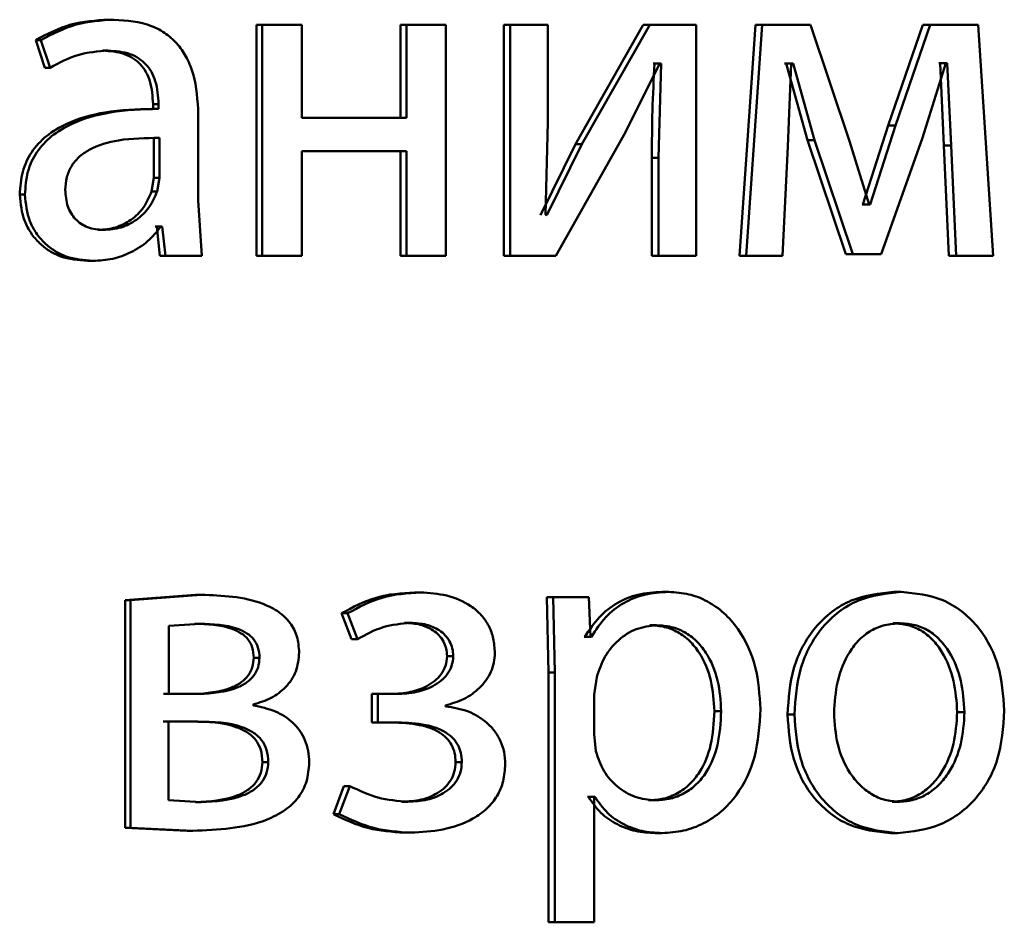
# Paper-space layout 'Лист1' of a CAD drawing. Units: millimetres. Extents: x -10403 to 8249, y -6850 to 4560.
# Drawn here: x -8101 to -8096, y 2558 to 2563 of the extents above; entities that cross this region are included whole.
import ezdxf

# ---------------------------------------------------------------- set-up
doc = ezdxf.new("R2010")
doc.units = ezdxf.units.MM

psp = doc.layouts.new('Лист1')

# ---------------------------------------------------------------- linework, layer by layer
at = {"color": 7, "linetype": 'Continuous', "lineweight": 50}
for p, q in [((-8100.8338, 2562.7317), (-8100.8058, 2562.7317)), ((-8100.0676, 2562.7046), (-8100.0676, 2561.5097)), ((-8100.0676, 2562.7046), (-8100.0378, 2562.7046)), ((-8100.0378, 2562.7046), (-8100.0378, 2561.5097)), ((-8099.8328, 2562.7046), (-8100.0378, 2562.7046)), ((-8099.8328, 2562.223), (-8099.8328, 2562.7046)), ((-8099.3224, 2562.7046), (-8099.3224, 2562.223)), ((-8099.3224, 2562.7046), (-8099.2909, 2562.7046)), ((-8099.2909, 2562.7046), (-8099.2909, 2562.223)), ((-8099.087, 2562.7046), (-8099.2909, 2562.7046)), ((-8099.087, 2561.5097), (-8099.087, 2562.7046)), ((-8098.7867, 2562.7046), (-8098.7867, 2561.5097)), ((-8098.7867, 2562.7046), (-8098.7541, 2562.7046)), ((-8098.7541, 2562.7046), (-8098.7541, 2561.5097)), ((-8098.5604, 2562.7046), (-8098.7541, 2562.7046)), ((-8098.5604, 2562.2012), (-8098.5604, 2562.7046)), ((-8098.0654, 2562.7046), (-8098.4165, 2562.0876)), ((-8098.0311, 2562.7046), (-8098.383, 2562.0877)), ((-8098.0654, 2562.7046), (-8098.0311, 2562.7046)), ((-8097.7922, 2562.7046), (-8098.0311, 2562.7046)), ((-8097.7922, 2561.5097), (-8097.7922, 2562.7046)), ((-8097.4849, 2562.7046), (-8097.568, 2561.5097)), ((-8097.4493, 2562.7046), (-8097.5326, 2561.5097)), ((-8097.4849, 2562.7046), (-8097.4493, 2562.7046)), ((-8097.1998, 2562.7046), (-8097.4493, 2562.7046)), ((-8096.9969, 2562.1024), (-8097.1998, 2562.7046)), ((-8096.6183, 2562.7046), (-8096.7971, 2562.1839)), ((-8096.5808, 2562.7046), (-8096.76, 2562.1839)), ((-8096.6183, 2562.7046), (-8096.5808, 2562.7046)), ((-8096.3311, 2562.7046), (-8096.5808, 2562.7046)), ((-8096.2533, 2561.5097), (-8096.3311, 2562.7046)), ((-8101.2112, 2562.6259), (-8101.1636, 2562.4827)), ((-8101.2112, 2562.6259), (-8101.1839, 2562.6259)), ((-8101.1839, 2562.6259), (-8101.1363, 2562.4827)), ((-8100.8647, 2562.5716), (-8100.8367, 2562.5716)), ((-8098.1664, 2562.1345), (-8097.98, 2562.5049)), ((-8098.0074, 2562.5049), (-8098.0144, 2562.5049)), ((-8098.0074, 2562.5049), (-8097.973, 2562.5049)), ((-8097.973, 2562.5049), (-8097.9869, 2562.016)), ((-8097.973, 2562.5049), (-8097.98, 2562.5049)), ((-8097.3257, 2562.5049), (-8097.335, 2562.5049)), ((-8097.3257, 2562.5049), (-8097.2152, 2562.1073)), ((-8097.3257, 2562.5049), (-8097.2898, 2562.5049)), ((-8097.3176, 2562.0752), (-8097.2991, 2562.5049)), ((-8097.2898, 2562.5049), (-8097.2991, 2562.5049)), ((-8097.2898, 2562.5049), (-8097.179, 2562.1074)), ((-8096.6198, 2562.1197), (-8096.4982, 2562.5074)), ((-8096.5291, 2562.5074), (-8096.5359, 2562.5074)), ((-8096.5291, 2562.5074), (-8096.5085, 2562.0802)), ((-8096.5291, 2562.5074), (-8096.4914, 2562.5074)), ((-8096.4914, 2562.5074), (-8096.4982, 2562.5074)), ((-8096.4914, 2562.5074), (-8096.4707, 2562.0802)), ((-8101.1636, 2562.4827), (-8101.1363, 2562.4827)), ((-8100.5833, 2562.2701), (-8100.6119, 2562.2701)), ((-8100.6038, 2562.2947), (-8100.6038, 2562.27)), ((-8100.6038, 2562.2947), (-8100.5752, 2562.2947)), ((-8100.6038, 2562.27), (-8100.5752, 2562.27)), ((-8100.5752, 2562.2947), (-8100.5752, 2562.27)), ((-8100.3693, 2561.7962), (-8100.3693, 2562.2428)), ((-8099.2909, 2562.223), (-8099.8328, 2562.223)), ((-8098.5721, 2561.7217), (-8098.5604, 2562.2012)), ((-8096.7971, 2562.1839), (-8096.9278, 2561.774)), ((-8096.76, 2562.1839), (-8096.891, 2561.774)), ((-8096.7971, 2562.1839), (-8096.76, 2562.1839)), ((-8100.5991, 2562.1197), (-8100.5705, 2562.1197)), ((-8100.5991, 2561.9122), (-8100.5991, 2562.1197)), ((-8100.5705, 2561.9122), (-8100.5705, 2562.1197)), ((-8098.5184, 2561.5097), (-8098.1664, 2562.1345)), ((-8097.2152, 2562.1073), (-8097.0174, 2561.5171)), ((-8097.2152, 2562.1073), (-8097.179, 2562.1073)), ((-8097.179, 2562.1073), (-8096.9808, 2561.5171)), ((-8096.8956, 2561.774), (-8096.9969, 2562.1024)), ((-8096.8335, 2561.5171), (-8096.6198, 2562.1197)), ((-8099.2909, 2562.0505), (-8099.8328, 2562.0505)), ((-8099.8328, 2561.5097), (-8099.8328, 2562.0505)), ((-8099.3224, 2562.0505), (-8099.3224, 2561.5097)), ((-8099.2909, 2562.0505), (-8099.2909, 2561.5097)), ((-8098.4165, 2562.0876), (-8098.5982, 2561.7193)), ((-8098.383, 2562.0876), (-8098.5651, 2561.7193)), ((-8098.4165, 2562.0876), (-8098.383, 2562.0876)), ((-8097.3453, 2561.5097), (-8097.3176, 2562.0752)), ((-8096.5085, 2562.0802), (-8096.4833, 2561.5097)), ((-8096.5085, 2562.0802), (-8096.4707, 2562.0802)), ((-8096.4707, 2562.0802), (-8096.4455, 2561.5097)), ((-8098.0213, 2562.016), (-8098.0213, 2561.5097)), ((-8098.0213, 2562.016), (-8097.9869, 2562.016)), ((-8097.9869, 2562.016), (-8097.9869, 2561.5097)), ((-8100.6109, 2561.8427), (-8100.5991, 2561.9122)), ((-8100.5991, 2561.9122), (-8100.5705, 2561.9122)), ((-8100.5823, 2561.8427), (-8100.5705, 2561.9122)), ((-8100.6109, 2561.8427), (-8100.5823, 2561.8427)), ((-8101.294, 2561.8258), (-8101.267, 2561.8258)), ((-8100.3504, 2561.5097), (-8100.3693, 2561.7962)), ((-8096.9278, 2561.774), (-8096.9325, 2561.774)), ((-8096.9278, 2561.774), (-8096.891, 2561.774)), ((-8096.891, 2561.774), (-8096.8956, 2561.774)), ((-8098.5651, 2561.7193), (-8098.5721, 2561.7217)), ((-8100.8884, 2561.6427), (-8100.8604, 2561.6427)), ((-8100.5848, 2561.66), (-8100.592, 2561.66)), ((-8100.5848, 2561.66), (-8100.5683, 2561.5097)), ((-8100.5848, 2561.66), (-8100.5562, 2561.66)), ((-8100.5562, 2561.66), (-8100.5634, 2561.66)), ((-8100.5562, 2561.66), (-8100.5397, 2561.5097)), ((-8100.9429, 2561.4826), (-8100.9151, 2561.4826)), ((-8100.5683, 2561.5097), (-8100.5397, 2561.5097)), ((-8100.3504, 2561.5097), (-8100.5397, 2561.5097)), ((-8100.0676, 2561.5097), (-8100.0378, 2561.5097)), ((-8099.8328, 2561.5097), (-8100.0378, 2561.5097)), ((-8099.3224, 2561.5097), (-8099.2909, 2561.5097)), ((-8099.087, 2561.5097), (-8099.2909, 2561.5097)), ((-8098.7867, 2561.5097), (-8098.7541, 2561.5097)), ((-8098.5184, 2561.5097), (-8098.7541, 2561.5097)), ((-8098.0213, 2561.5097), (-8097.9869, 2561.5097)), ((-8097.7922, 2561.5097), (-8097.9869, 2561.5097)), ((-8097.3811, 2561.5097), (-8097.568, 2561.5097)), ((-8097.568, 2561.5097), (-8097.5326, 2561.5097)), ((-8097.3453, 2561.5097), (-8097.5326, 2561.5097)), ((-8096.8705, 2561.5171), (-8097.0174, 2561.5171)), ((-8097.0174, 2561.5171), (-8096.9808, 2561.5171)), ((-8096.8335, 2561.5171), (-8096.9808, 2561.5171)), ((-8096.2915, 2561.5097), (-8096.4833, 2561.5097)), ((-8096.4833, 2561.5097), (-8096.4455, 2561.5097)), ((-8096.2533, 2561.5097), (-8096.4455, 2561.5097)), ((-8100.3842, 2559.7536), (-8100.7482, 2559.7264)), ((-8100.3551, 2559.7536), (-8100.7199, 2559.7264)), ((-8100.3842, 2559.7536), (-8100.3551, 2559.7536)), ((-8099.2498, 2559.7659), (-8099.2182, 2559.7659)), ((-8097.9683, 2559.7684), (-8097.9338, 2559.7684)), ((-8096.7673, 2559.7684), (-8096.7301, 2559.7684)), ((-8100.7482, 2559.7264), (-8100.7482, 2558.5464)), ((-8100.7482, 2559.7264), (-8100.7199, 2559.7264)), ((-8100.7199, 2559.7264), (-8100.7199, 2558.5464)), ((-8098.3816, 2559.7412), (-8098.5652, 2559.7412)), ((-8098.5652, 2559.7412), (-8098.5558, 2559.3511)), ((-8098.5652, 2559.7412), (-8098.532, 2559.7412)), ((-8098.532, 2559.7412), (-8098.5227, 2559.3511)), ((-8098.3481, 2559.7412), (-8098.532, 2559.7412)), ((-8098.3387, 2559.5366), (-8098.3481, 2559.7412)), ((-8099.6275, 2559.6576), (-8099.5758, 2559.5243)), ((-8099.6275, 2559.6576), (-8099.5968, 2559.6576)), ((-8099.5968, 2559.6576), (-8099.5449, 2559.5243)), ((-8100.3598, 2559.6033), (-8100.521, 2559.5934)), ((-8100.521, 2559.5934), (-8100.521, 2559.2399)), ((-8100.3889, 2559.6033), (-8100.3598, 2559.6033)), ((-8099.3013, 2559.6082), (-8099.2698, 2559.6082)), ((-8098.0309, 2559.5959), (-8097.9965, 2559.5959)), ((-8096.7718, 2559.6058), (-8096.7347, 2559.6058)), ((-8099.5758, 2559.5243), (-8099.5449, 2559.5243)), ((-8098.3677, 2559.5366), (-8098.3723, 2559.5366)), ((-8098.3677, 2559.5366), (-8098.3341, 2559.5366)), ((-8098.3341, 2559.5366), (-8098.3387, 2559.5366)), ((-8100.0818, 2559.4276), (-8100.0521, 2559.4276)), ((-8099.0812, 2559.435), (-8099.0492, 2559.435)), ((-8098.5558, 2559.3511), (-8098.5558, 2558.0574)), ((-8098.5558, 2559.3511), (-8098.5227, 2559.3511)), ((-8098.5227, 2559.3511), (-8098.5227, 2558.0574)), ((-8098.3061, 2559.3264), (-8098.3201, 2559.2375)), ((-8100.3937, 2559.2399), (-8100.5497, 2559.2399)), ((-8100.3646, 2559.2399), (-8100.521, 2559.2399)), ((-8099.3717, 2559.2399), (-8099.4702, 2559.2399)), ((-8099.4702, 2559.2399), (-8099.4702, 2559.0921)), ((-8099.4702, 2559.2399), (-8099.439, 2559.2399)), ((-8099.439, 2559.2399), (-8099.439, 2559.0921)), ((-8099.3403, 2559.2399), (-8099.439, 2559.2399)), ((-8098.3201, 2559.2375), (-8098.3201, 2559.0325)), ((-8100.0854, 2559.1807), (-8100.0854, 2559.1856)), ((-8099.0891, 2559.1757), (-8099.0891, 2559.1807)), ((-8097.6971, 2559.151), (-8097.662, 2559.151)), ((-8096.4399, 2559.1461), (-8096.402, 2559.1461)), ((-8100.4008, 2559.0971), (-8100.552, 2559.0971)), ((-8100.3717, 2559.0971), (-8100.5233, 2559.0971)), ((-8100.5233, 2559.0971), (-8100.5233, 2558.6893)), ((-8099.3669, 2559.0921), (-8099.4702, 2559.0921)), ((-8099.4702, 2559.0921), (-8099.439, 2559.0921)), ((-8099.3356, 2559.0921), (-8099.439, 2559.0921)), ((-8097.3188, 2559.1338), (-8097.2829, 2559.1338)), ((-8098.3201, 2559.0325), (-8098.3108, 2558.9436)), ((-8100.0369, 2558.8868), (-8100.0071, 2558.8868)), ((-8099.0368, 2558.8868), (-8099.0047, 2558.8868)), ((-8099.6158, 2558.7633), (-8099.6698, 2558.6176)), ((-8099.585, 2558.7633), (-8099.6391, 2558.6176)), ((-8099.6158, 2558.7633), (-8099.585, 2558.7633)), ((-8100.5233, 2558.6893), (-8100.3551, 2558.6794)), ((-8100.3842, 2558.6794), (-8100.3551, 2558.6794)), ((-8099.3154, 2558.6819), (-8099.2839, 2558.6819)), ((-8098.3491, 2558.7065), (-8098.3538, 2558.7065)), ((-8098.3491, 2558.7065), (-8098.3154, 2558.7065)), ((-8098.3154, 2558.7065), (-8098.3201, 2558.7065)), ((-8098.3201, 2558.0574), (-8098.3201, 2558.7065)), ((-8098.0378, 2558.6893), (-8098.0035, 2558.6893)), ((-8096.7764, 2558.6819), (-8096.7392, 2558.6819)), ((-8099.6698, 2558.6176), (-8099.6391, 2558.6176)), ((-8100.7482, 2558.5464), (-8100.4267, 2558.5316)), ((-8100.7482, 2558.5464), (-8100.7199, 2558.5464)), ((-8100.7199, 2558.5464), (-8100.3977, 2558.5316)), ((-8100.4267, 2558.5316), (-8100.3977, 2558.5316)), ((-8099.3013, 2558.5217), (-8099.2698, 2558.5217)), ((-8098.0031, 2558.5192), (-8097.9687, 2558.5192)), ((-8096.7856, 2558.5192), (-8096.7484, 2558.5192)), ((-8098.5558, 2558.0574), (-8098.5227, 2558.0574)), ((-8098.3201, 2558.0574), (-8098.5227, 2558.0574))]:
    psp.add_line(p, q, dxfattribs=at)
for points, knots in [([(-8100.8338, 2562.7317), (-8100.9002, 2562.7277), (-8101.0329, 2562.7196), (-8101.1518, 2562.6572), (-8101.2112, 2562.6259)], [0, 0, 0, 0, 0.500392, 1, 1, 1, 1]), ([(-8100.8058, 2562.7317), (-8100.8723, 2562.7277), (-8101.0053, 2562.7196), (-8101.1244, 2562.6572), (-8101.1839, 2562.6259)], [0, 0, 0, 0, 0.500468, 1, 1, 1, 1]), ([(-8100.3693, 2562.2428), (-8100.3731, 2562.3128), (-8100.3785, 2562.4128), (-8100.4248, 2562.5314), (-8100.4716, 2562.6034), (-8100.5342, 2562.6611), (-8100.6439, 2562.7201), (-8100.7393, 2562.727), (-8100.8058, 2562.7317)], [0, 0, 0, 0, 0.273322, 0.390412, 0.499952, 0.613268, 0.730443, 1, 1, 1, 1]), ([(-8101.1363, 2562.4827), (-8101.0893, 2562.5083), (-8100.9952, 2562.5595), (-8100.8895, 2562.5676), (-8100.8367, 2562.5716)], [0, 0, 0, 0, 0.49978, 1, 1, 1, 1]), ([(-8100.8647, 2562.5716), (-8100.8258, 2562.569), (-8100.7701, 2562.5652), (-8100.7053, 2562.5331), (-8100.6675, 2562.5014), (-8100.6385, 2562.461), (-8100.6095, 2562.393), (-8100.6061, 2562.3352), (-8100.6038, 2562.2947)], [0, 0, 0, 0, 0.2716992, 0.3890721, 0.501073, 0.6116371, 0.7285065, 1, 1, 1, 1]), ([(-8100.8367, 2562.5716), (-8100.7978, 2562.569), (-8100.7421, 2562.5652), (-8100.6772, 2562.5334), (-8100.6393, 2562.5018), (-8100.6102, 2562.4613), (-8100.581, 2562.3932), (-8100.5776, 2562.3353), (-8100.5752, 2562.2947)], [0, 0, 0, 0, 0.271579, 0.388704, 0.500276, 0.611188, 0.728279, 1, 1, 1, 1]), ([(-8098.0074, 2562.5049), (-8098.0115, 2562.4235), (-8098.0196, 2562.2607), (-8098.0207, 2562.0976), (-8098.0213, 2562.016)], [0, 0, 0, 0, 0.500009, 1, 1, 1, 1]), ([(-8100.6038, 2562.27), (-8100.6871, 2562.2675), (-8100.8385, 2562.2629), (-8101.0269, 2562.2106), (-8101.1556, 2562.1356), (-8101.2362, 2562.0499), (-8101.2857, 2561.9435), (-8101.2912, 2561.866), (-8101.294, 2561.8258)], [0, 0, 0, 0, 0.2746959, 0.4992783, 0.6346957, 0.7557172, 0.8734839, 1, 1, 1, 1]), ([(-8100.5752, 2562.27), (-8100.6588, 2562.2675), (-8100.8109, 2562.2628), (-8100.9999, 2562.2104), (-8101.1287, 2562.1352), (-8101.2092, 2562.0496), (-8101.2587, 2561.9434), (-8101.2642, 2561.8659), (-8101.267, 2561.8258)], [0, 0, 0, 0, 0.27539, 0.500659, 0.635689, 0.756374, 0.873822, 1, 1, 1, 1]), ([(-8100.5705, 2562.1197), (-8100.6413, 2562.1189), (-8100.7652, 2562.1175), (-8100.909, 2562.0775), (-8100.9886, 2562.0226), (-8101.0288, 2561.9737), (-8101.0535, 2561.9148), (-8101.0563, 2561.8723), (-8101.0578, 2561.8502)], [0, 0, 0, 0, 0.344122, 0.601705, 0.706502, 0.802553, 0.897702, 1, 1, 1, 1]), ([(-8101.0578, 2561.8502), (-8101.0558, 2561.821), (-8101.0529, 2561.7787), (-8101.0293, 2561.7289), (-8101.0059, 2561.6984), (-8100.9766, 2561.6737), (-8100.929, 2561.6486), (-8100.8883, 2561.6451), (-8100.8604, 2561.6427)], [0, 0, 0, 0, 0.263861, 0.382098, 0.499651, 0.618056, 0.737631, 1, 1, 1, 1]), ([(-8100.8884, 2561.6427), (-8100.8575, 2561.6452), (-8100.7972, 2561.65), (-8100.7153, 2561.6924), (-8100.6479, 2561.7563), (-8100.6232, 2561.8139), (-8100.6109, 2561.8427)], [0, 0, 0, 0, 0.256283, 0.499963, 0.749008, 1, 1, 1, 1]), ([(-8100.8604, 2561.6427), (-8100.8295, 2561.6452), (-8100.7691, 2561.65), (-8100.687, 2561.6924), (-8100.6194, 2561.7563), (-8100.5947, 2561.8138), (-8100.5823, 2561.8427)], [0, 0, 0, 0, 0.25648, 0.500257, 0.749241, 1, 1, 1, 1]), ([(-8101.294, 2561.8258), (-8101.2892, 2561.779), (-8101.2819, 2561.7084), (-8101.2374, 2561.6259), (-8101.1936, 2561.5735), (-8101.141, 2561.5327), (-8101.0592, 2561.492), (-8100.9902, 2561.4864), (-8100.9429, 2561.4826)], [0, 0, 0, 0, 0.249274, 0.375204, 0.499719, 0.618736, 0.738867, 1, 1, 1, 1]), ([(-8101.267, 2561.8258), (-8101.2621, 2561.7789), (-8101.2548, 2561.7084), (-8101.2103, 2561.6259), (-8101.1664, 2561.5735), (-8101.1137, 2561.5327), (-8101.0316, 2561.492), (-8100.9625, 2561.4864), (-8100.9151, 2561.4826)], [0, 0, 0, 0, 0.249003, 0.374803, 0.49934, 0.618371, 0.738575, 1, 1, 1, 1]), ([(-8100.9151, 2561.4826), (-8100.8806, 2561.4848), (-8100.8129, 2561.489), (-8100.7161, 2561.5247), (-8100.6285, 2561.5793), (-8100.5849, 2561.6334), (-8100.5634, 2561.66)], [0, 0, 0, 0, 0.254546, 0.500293, 0.753731, 1, 1, 1, 1]), ([(-8099.847, 2559.4551), (-8099.8491, 2559.4832), (-8099.8534, 2559.5376), (-8099.8917, 2559.6114), (-8099.9533, 2559.6691), (-8100.1038, 2559.7444), (-8100.2449, 2559.7496), (-8100.3551, 2559.7536)], [0, 0, 0, 0, 0.123013, 0.23847, 0.360102, 0.499831, 1, 1, 1, 1]), ([(-8099.2498, 2559.7659), (-8099.3173, 2559.7616), (-8099.4502, 2559.7529), (-8099.569, 2559.6891), (-8099.6275, 2559.6576)], [0, 0, 0, 0, 0.507464, 1, 1, 1, 1]), ([(-8099.2182, 2559.7659), (-8099.2858, 2559.7616), (-8099.419, 2559.7529), (-8099.5381, 2559.6891), (-8099.5968, 2559.6576)], [0, 0, 0, 0, 0.507542, 1, 1, 1, 1]), ([(-8098.834, 2559.4527), (-8098.8354, 2559.4777), (-8098.8383, 2559.526), (-8098.8628, 2559.5934), (-8098.9028, 2559.651), (-8098.9738, 2559.7108), (-8099.0819, 2559.7568), (-8099.1727, 2559.7629), (-8099.2182, 2559.7659)], [0, 0, 0, 0, 0.130371, 0.251586, 0.37194, 0.499898, 0.74964, 1, 1, 1, 1]), ([(-8097.9683, 2559.7684), (-8098.0102, 2559.7658), (-8098.0907, 2559.7608), (-8098.2027, 2559.715), (-8098.2989, 2559.6406), (-8098.3443, 2559.572), (-8098.3677, 2559.5366)], [0, 0, 0, 0, 0.263287, 0.506073, 0.745659, 1, 1, 1, 1]), ([(-8097.9338, 2559.7684), (-8097.9758, 2559.7658), (-8098.0564, 2559.7609), (-8098.1687, 2559.715), (-8098.2651, 2559.6406), (-8098.3107, 2559.572), (-8098.3341, 2559.5366)], [0, 0, 0, 0, 0.263442, 0.506309, 0.745852, 1, 1, 1, 1]), ([(-8097.4586, 2559.1609), (-8097.4633, 2559.2347), (-8097.4728, 2559.3821), (-8097.5504, 2559.5529), (-8097.6446, 2559.6613), (-8097.7313, 2559.7222), (-8097.8293, 2559.7613), (-8097.8986, 2559.7661), (-8097.9338, 2559.7684)], [0, 0, 0, 0, 0.249788, 0.499077, 0.625835, 0.74947, 0.872798, 1, 1, 1, 1]), ([(-8096.7673, 2559.7684), (-8096.8431, 2559.7604), (-8096.9571, 2559.7483), (-8097.0908, 2559.6685), (-8097.1759, 2559.5878), (-8097.2424, 2559.4883), (-8097.3047, 2559.3386), (-8097.3132, 2559.2154), (-8097.3188, 2559.1338)], [0, 0, 0, 0, 0.2493093, 0.3750597, 0.4997032, 0.6228574, 0.7501574, 1, 1, 1, 1]), ([(-8096.7301, 2559.7684), (-8096.806, 2559.7604), (-8096.9203, 2559.7483), (-8097.0543, 2559.6685), (-8097.1396, 2559.5878), (-8097.2063, 2559.4883), (-8097.2687, 2559.3386), (-8097.2772, 2559.2154), (-8097.2829, 2559.1338)], [0, 0, 0, 0, 0.249582, 0.375394, 0.500083, 0.623169, 0.750411, 1, 1, 1, 1]), ([(-8096.1961, 2559.1535), (-8096.2017, 2559.2327), (-8096.2102, 2559.3522), (-8096.2703, 2559.4973), (-8096.3342, 2559.594), (-8096.4163, 2559.6724), (-8096.5458, 2559.7496), (-8096.6565, 2559.7609), (-8096.7301, 2559.7684)], [0, 0, 0, 0, 0.249576, 0.376857, 0.499913, 0.624715, 0.750399, 1, 1, 1, 1]), ([(-8100.0818, 2559.4276), (-8100.0833, 2559.4457), (-8100.0861, 2559.4799), (-8100.1104, 2559.5248), (-8100.1481, 2559.5571), (-8100.2384, 2559.5991), (-8100.3226, 2559.6015), (-8100.3889, 2559.6033)], [0, 0, 0, 0, 0.131301, 0.249564, 0.365645, 0.499945, 1, 1, 1, 1]), ([(-8100.0521, 2559.4276), (-8100.0535, 2559.4457), (-8100.0563, 2559.48), (-8100.0807, 2559.5248), (-8100.1185, 2559.5571), (-8100.2091, 2559.5991), (-8100.2934, 2559.6015), (-8100.3598, 2559.6033)], [0, 0, 0, 0, 0.1311028, 0.2492438, 0.3652927, 0.499628, 1, 1, 1, 1]), ([(-8099.5449, 2559.5243), (-8099.5017, 2559.5479), (-8099.4152, 2559.595), (-8099.3183, 2559.6038), (-8099.2698, 2559.6082)], [0, 0, 0, 0, 0.500021, 1, 1, 1, 1]), ([(-8099.3013, 2559.6082), (-8099.2739, 2559.6066), (-8099.2226, 2559.6036), (-8099.1617, 2559.5774), (-8099.1222, 2559.5454), (-8099.0987, 2559.5134), (-8099.0842, 2559.4758), (-8099.0822, 2559.4489), (-8099.0812, 2559.435)], [0, 0, 0, 0, 0.2672947, 0.499849, 0.6298047, 0.7508654, 0.8714313, 1, 1, 1, 1]), ([(-8099.2698, 2559.6082), (-8099.2423, 2559.6066), (-8099.1909, 2559.6036), (-8099.1298, 2559.5774), (-8099.0902, 2559.5454), (-8099.0666, 2559.5133), (-8099.052, 2559.4758), (-8099.0502, 2559.4489), (-8099.0492, 2559.435)], [0, 0, 0, 0, 0.267422, 0.50008, 0.630584, 0.75173, 0.871988, 1, 1, 1, 1]), ([(-8097.9965, 2559.5959), (-8098.0324, 2559.5917), (-8098.1041, 2559.5831), (-8098.1973, 2559.5222), (-8098.2704, 2559.4357), (-8098.2941, 2559.3632), (-8098.3061, 2559.3264)], [0, 0, 0, 0, 0.250024, 0.499848, 0.746213, 1, 1, 1, 1]), ([(-8097.6971, 2559.151), (-8097.7004, 2559.2042), (-8097.7069, 2559.3105), (-8097.7586, 2559.4355), (-8097.8237, 2559.5165), (-8097.885, 2559.5621), (-8097.9553, 2559.5907), (-8098.0053, 2559.5942), (-8098.0309, 2559.5959)], [0, 0, 0, 0, 0.250126, 0.499689, 0.627188, 0.749408, 0.871851, 1, 1, 1, 1]), ([(-8097.662, 2559.151), (-8097.6653, 2559.2042), (-8097.6719, 2559.3105), (-8097.7237, 2559.4355), (-8097.7889, 2559.5166), (-8097.8503, 2559.5621), (-8097.9208, 2559.5907), (-8097.9709, 2559.5942), (-8097.9965, 2559.5959)], [0, 0, 0, 0, 0.249901, 0.499325, 0.626828, 0.749118, 0.871688, 1, 1, 1, 1]), ([(-8096.7347, 2559.6058), (-8096.7615, 2559.6041), (-8096.8134, 2559.6007), (-8096.8862, 2559.5713), (-8096.9489, 2559.5233), (-8097.015, 2559.438), (-8097.0673, 2559.3072), (-8097.0741, 2559.1966), (-8097.0775, 2559.1412)], [0, 0, 0, 0, 0.1303633, 0.2519731, 0.3727575, 0.5007982, 0.7501678, 1, 1, 1, 1]), ([(-8096.4399, 2559.1461), (-8096.4436, 2559.2004), (-8096.4509, 2559.3087), (-8096.5017, 2559.4371), (-8096.565, 2559.5223), (-8096.6256, 2559.5708), (-8096.6959, 2559.6006), (-8096.746, 2559.6041), (-8096.7718, 2559.6058)], [0, 0, 0, 0, 0.250013, 0.499626, 0.629841, 0.751159, 0.87177, 1, 1, 1, 1]), ([(-8096.402, 2559.1461), (-8096.4057, 2559.2004), (-8096.413, 2559.3087), (-8096.4639, 2559.4371), (-8096.5274, 2559.5223), (-8096.5881, 2559.5708), (-8096.6585, 2559.6006), (-8096.7088, 2559.6041), (-8096.7347, 2559.6058)], [0, 0, 0, 0, 0.249795, 0.499269, 0.629484, 0.750867, 0.871603, 1, 1, 1, 1]), ([(-8100.0854, 2559.1856), (-8100.0532, 2559.1953), (-8099.9918, 2559.2137), (-8099.9136, 2559.2724), (-8099.8569, 2559.3546), (-8099.8503, 2559.4214), (-8099.847, 2559.4551)], [0, 0, 0, 0, 0.263053, 0.50119, 0.748004, 1, 1, 1, 1]), ([(-8099.0891, 2559.1807), (-8099.0564, 2559.1902), (-8098.993, 2559.2086), (-8098.9102, 2559.2679), (-8098.8588, 2559.336), (-8098.8371, 2559.4017), (-8098.835, 2559.4356), (-8098.834, 2559.4527)], [0, 0, 0, 0, 0.2582117, 0.5007454, 0.7546399, 0.8756731, 1, 1, 1, 1]), ([(-8100.3937, 2559.2399), (-8100.3262, 2559.2438), (-8100.2395, 2559.2488), (-8100.1479, 2559.2973), (-8100.11, 2559.333), (-8100.0863, 2559.3778), (-8100.0833, 2559.4107), (-8100.0818, 2559.4276)], [0, 0, 0, 0, 0.499607, 0.641429, 0.764085, 0.878922, 1, 1, 1, 1]), ([(-8100.3646, 2559.2399), (-8100.297, 2559.2438), (-8100.2101, 2559.2488), (-8100.1183, 2559.2973), (-8100.0803, 2559.333), (-8100.0565, 2559.3778), (-8100.0536, 2559.4107), (-8100.0521, 2559.4276)], [0, 0, 0, 0, 0.499922, 0.641772, 0.764385, 0.879103, 1, 1, 1, 1]), ([(-8099.0812, 2559.435), (-8099.0829, 2559.4183), (-8099.0863, 2559.3848), (-8099.1105, 2559.3412), (-8099.1446, 2559.306), (-8099.1973, 2559.2721), (-8099.2743, 2559.245), (-8099.3378, 2559.2417), (-8099.3717, 2559.2399)], [0, 0, 0, 0, 0.1252445, 0.249394, 0.3687871, 0.4996354, 0.7338681, 1, 1, 1, 1]), ([(-8099.0492, 2559.435), (-8099.0509, 2559.4183), (-8099.0542, 2559.3849), (-8099.0786, 2559.3413), (-8099.1128, 2559.306), (-8099.1656, 2559.2721), (-8099.2427, 2559.2449), (-8099.3064, 2559.2417), (-8099.3403, 2559.2399)], [0, 0, 0, 0, 0.124375, 0.249156, 0.368453, 0.499353, 0.733664, 1, 1, 1, 1]), ([(-8099.795, 2558.8843), (-8099.7961, 2558.905), (-8099.7982, 2558.9449), (-8099.8151, 2559.0015), (-8099.8426, 2559.0516), (-8099.8914, 2559.1062), (-8099.9728, 2559.1575), (-8100.0463, 2559.1726), (-8100.0854, 2559.1807)], [0, 0, 0, 0, 0.1321764, 0.25569, 0.3762557, 0.4999973, 0.7330048, 1, 1, 1, 1]), ([(-8098.7801, 2558.8769), (-8098.7813, 2558.8979), (-8098.7836, 2558.9388), (-8098.8025, 2558.9968), (-8098.833, 2559.0484), (-8098.8866, 2559.1046), (-8098.9723, 2559.1571), (-8099.049, 2559.1693), (-8099.0891, 2559.1757)], [0, 0, 0, 0, 0.128755, 0.250781, 0.372429, 0.500105, 0.738446, 1, 1, 1, 1]), ([(-8098.0378, 2558.6893), (-8098.0111, 2558.6911), (-8097.9594, 2558.6944), (-8097.8862, 2558.7231), (-8097.8226, 2558.77), (-8097.7582, 2558.8516), (-8097.7062, 2558.9815), (-8097.7003, 2559.0917), (-8097.6971, 2559.151)], [0, 0, 0, 0, 0.12914, 0.250138, 0.373008, 0.500258, 0.731072, 1, 1, 1, 1]), ([(-8098.0035, 2558.6893), (-8097.9767, 2558.6911), (-8097.9249, 2558.6944), (-8097.8515, 2558.7231), (-8097.7878, 2558.77), (-8097.7232, 2558.8515), (-8097.6711, 2558.9814), (-8097.6652, 2559.0917), (-8097.662, 2559.151)], [0, 0, 0, 0, 0.129306, 0.250432, 0.373375, 0.500628, 0.731313, 1, 1, 1, 1]), ([(-8097.9687, 2558.5192), (-8097.9312, 2558.5217), (-8097.8572, 2558.5265), (-8097.7519, 2558.5664), (-8097.6578, 2558.629), (-8097.5582, 2558.739), (-8097.473, 2558.9196), (-8097.4636, 2559.0772), (-8097.4586, 2559.1609)], [0, 0, 0, 0, 0.127086, 0.250572, 0.375138, 0.500934, 0.734724, 1, 1, 1, 1]), ([(-8097.0775, 2559.1412), (-8097.0741, 2559.0868), (-8097.0672, 2558.9781), (-8097.0133, 2558.8508), (-8096.9476, 2558.7675), (-8096.886, 2558.7194), (-8096.8154, 2558.6878), (-8096.7648, 2558.6839), (-8096.7392, 2558.6819)], [0, 0, 0, 0, 0.249835, 0.499279, 0.627191, 0.749629, 0.873274, 1, 1, 1, 1]), ([(-8096.7764, 2558.6819), (-8096.7508, 2558.684), (-8096.7, 2558.6881), (-8096.6296, 2558.7206), (-8096.5684, 2558.7696), (-8096.5037, 2558.8533), (-8096.4502, 2558.9813), (-8096.4434, 2559.0906), (-8096.4399, 2559.1461)], [0, 0, 0, 0, 0.12609, 0.250053, 0.372334, 0.500332, 0.746317, 1, 1, 1, 1]), ([(-8096.7484, 2558.5192), (-8096.6725, 2558.5277), (-8096.5582, 2558.5405), (-8096.4243, 2558.6196), (-8096.34, 2558.6982), (-8096.2749, 2558.7931), (-8096.2104, 2558.9418), (-8096.202, 2559.0673), (-8096.1961, 2559.1535)], [0, 0, 0, 0, 0.249604, 0.376004, 0.500126, 0.617558, 0.737075, 1, 1, 1, 1]), ([(-8096.7392, 2558.6819), (-8096.7135, 2558.684), (-8096.6627, 2558.688), (-8096.5921, 2558.7206), (-8096.5308, 2558.7696), (-8096.466, 2558.8532), (-8096.4123, 2558.9813), (-8096.4055, 2559.0906), (-8096.402, 2559.1461)], [0, 0, 0, 0, 0.126252, 0.250339, 0.372685, 0.500686, 0.74654, 1, 1, 1, 1]), ([(-8100.0369, 2558.8868), (-8100.0386, 2558.9085), (-8100.0416, 2558.9493), (-8100.0693, 2559.0035), (-8100.1135, 2559.0431), (-8100.2212, 2559.0935), (-8100.3216, 2559.0955), (-8100.4008, 2559.0971)], [0, 0, 0, 0, 0.132035, 0.249683, 0.366093, 0.499969, 1, 1, 1, 1]), ([(-8100.0071, 2558.8868), (-8100.0087, 2558.9085), (-8100.0118, 2558.9493), (-8100.0395, 2559.0035), (-8100.0838, 2559.0431), (-8100.1918, 2559.0935), (-8100.2924, 2559.0955), (-8100.3717, 2559.0971)], [0, 0, 0, 0, 0.131836, 0.249359, 0.365733, 0.499645, 1, 1, 1, 1]), ([(-8099.3669, 2559.0921), (-8099.3188, 2559.0904), (-8099.2342, 2559.0873), (-8099.137, 2559.0552), (-8099.0835, 2559.0139), (-8099.0565, 2558.9774), (-8099.0399, 2558.9341), (-8099.0378, 2558.903), (-8099.0368, 2558.8868)], [0, 0, 0, 0, 0.3356848, 0.590022, 0.6956683, 0.7942586, 0.8932459, 1, 1, 1, 1]), ([(-8099.3356, 2559.0921), (-8099.2873, 2559.0904), (-8099.2026, 2559.0873), (-8099.1051, 2559.0552), (-8099.0516, 2559.0139), (-8099.0245, 2558.9774), (-8099.0078, 2558.9341), (-8099.0058, 2558.903), (-8099.0047, 2558.8868)], [0, 0, 0, 0, 0.335921, 0.590377, 0.696013, 0.794537, 0.893405, 1, 1, 1, 1]), ([(-8097.3188, 2559.1338), (-8097.3132, 2559.055), (-8097.3047, 2558.9361), (-8097.2439, 2558.7917), (-8097.1797, 2558.6955), (-8097.0976, 2558.6172), (-8096.9689, 2558.5392), (-8096.8588, 2558.5272), (-8096.7856, 2558.5192)], [0, 0, 0, 0, 0.2498273, 0.3769744, 0.5003099, 0.6252156, 0.7507272, 1, 1, 1, 1]), ([(-8097.2829, 2559.1338), (-8097.2772, 2559.055), (-8097.2687, 2558.9361), (-8097.2078, 2558.7917), (-8097.1434, 2558.6955), (-8097.0612, 2558.6172), (-8096.9321, 2558.5392), (-8096.8218, 2558.5272), (-8096.7484, 2558.5192)], [0, 0, 0, 0, 0.249574, 0.376596, 0.499932, 0.624837, 0.750455, 1, 1, 1, 1]), ([(-8098.3108, 2558.9436), (-8098.2988, 2558.908), (-8098.2751, 2558.8377), (-8098.2013, 2558.756), (-8098.1089, 2558.6995), (-8098.0389, 2558.6927), (-8098.0035, 2558.6893)], [0, 0, 0, 0, 0.252866, 0.499744, 0.74748, 1, 1, 1, 1]), ([(-8100.3977, 2558.5316), (-8100.2673, 2558.5368), (-8100.1001, 2558.5434), (-8099.9216, 2558.6323), (-8099.8483, 2558.7003), (-8099.8026, 2558.7873), (-8099.7976, 2558.8514), (-8099.795, 2558.8843)], [0, 0, 0, 0, 0.5001292, 0.640684, 0.762617, 0.8777773, 1, 1, 1, 1]), ([(-8100.3842, 2558.6794), (-8100.3092, 2558.6834), (-8100.2129, 2558.6886), (-8100.1106, 2558.7415), (-8100.0682, 2558.7812), (-8100.0416, 2558.8312), (-8100.0385, 2558.868), (-8100.0369, 2558.8868)], [0, 0, 0, 0, 0.498763, 0.640422, 0.763301, 0.878693, 1, 1, 1, 1]), ([(-8100.3551, 2558.6794), (-8100.28, 2558.6834), (-8100.1836, 2558.6885), (-8100.081, 2558.7415), (-8100.0385, 2558.7811), (-8100.0118, 2558.8311), (-8100.0087, 2558.868), (-8100.0071, 2558.8868)], [0, 0, 0, 0, 0.4987736, 0.6405878, 0.7635108, 0.878836, 1, 1, 1, 1]), ([(-8099.0368, 2558.8868), (-8099.0382, 2558.8699), (-8099.0409, 2558.8366), (-8099.0615, 2558.7913), (-8099.0925, 2558.7537), (-8099.1426, 2558.7167), (-8099.2184, 2558.6872), (-8099.2815, 2558.6838), (-8099.3154, 2558.6819)], [0, 0, 0, 0, 0.127537, 0.249711, 0.370475, 0.499885, 0.732351, 1, 1, 1, 1]), ([(-8099.0047, 2558.8868), (-8099.006, 2558.8699), (-8099.0087, 2558.8367), (-8099.0294, 2558.7914), (-8099.0605, 2558.7537), (-8099.1108, 2558.7167), (-8099.1867, 2558.6872), (-8099.25, 2558.6838), (-8099.2839, 2558.6819)], [0, 0, 0, 0, 0.126667, 0.249455, 0.3701, 0.49957, 0.732122, 1, 1, 1, 1]), ([(-8099.2698, 2558.5217), (-8099.2142, 2558.5246), (-8099.1032, 2558.5303), (-8098.9676, 2558.5772), (-8098.8739, 2558.6429), (-8098.8194, 2558.7096), (-8098.7859, 2558.7895), (-8098.7821, 2558.8472), (-8098.7801, 2558.8769)], [0, 0, 0, 0, 0.250463, 0.500372, 0.633218, 0.754219, 0.873082, 1, 1, 1, 1]), ([(-8099.2839, 2558.6819), (-8099.3363, 2558.686), (-8099.4412, 2558.6942), (-8099.5371, 2558.7403), (-8099.585, 2558.7633)], [0, 0, 0, 0, 0.499999, 1, 1, 1, 1]), ([(-8098.3491, 2558.7065), (-8098.3291, 2558.6778), (-8098.2888, 2558.6196), (-8098.2021, 2558.5619), (-8098.1054, 2558.5255), (-8098.0378, 2558.5214), (-8098.0031, 2558.5192)], [0, 0, 0, 0, 0.2469026, 0.4996704, 0.7432374, 1, 1, 1, 1]), ([(-8098.3154, 2558.7065), (-8098.2955, 2558.6778), (-8098.255, 2558.6195), (-8098.1681, 2558.5619), (-8098.0712, 2558.5255), (-8098.0035, 2558.5214), (-8097.9687, 2558.5192)], [0, 0, 0, 0, 0.246693, 0.499452, 0.743073, 1, 1, 1, 1]), ([(-8099.6698, 2558.6176), (-8099.6111, 2558.5898), (-8099.4938, 2558.5339), (-8099.3655, 2558.5258), (-8099.3013, 2558.5217)], [0, 0, 0, 0, 0.499847, 1, 1, 1, 1]), ([(-8099.6391, 2558.6176), (-8099.5803, 2558.5898), (-8099.4627, 2558.5339), (-8099.3341, 2558.5258), (-8099.2698, 2558.5217)], [0, 0, 0, 0, 0.499783, 1, 1, 1, 1])]:
    psp.add_open_spline(points, degree=3, knots=knots, dxfattribs=at)

doc.saveas('drawing.dxf')
